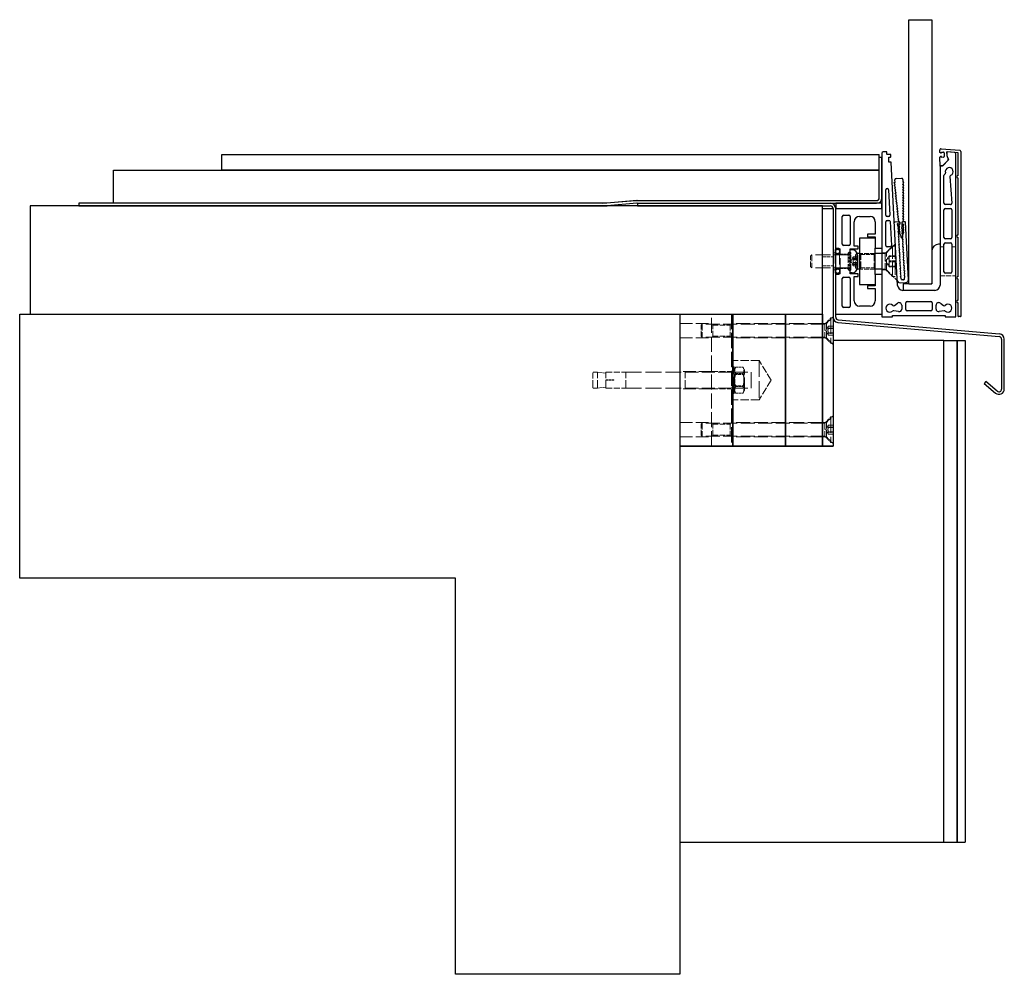
# Model space of a CAD drawing. Units: millimetres. Extents: x -1167 to 1050, y 0 to 13280.
# Drawn here: x -1167 to -421, y 12557 to 13280 of the extents above; entities that cross this region are included whole.
import ezdxf

# ---------------------------------------------------------------- set-up
doc = ezdxf.new("R2010")
doc.units = ezdxf.units.MM
doc.header["$LTSCALE"] = 5
doc.linetypes.add('DASHED', pattern=[0.2067, 0.1654, -0.0413])
doc.layers.add('Sichtbar (ISO)', color=7, linetype='Continuous', lineweight=25)
doc.layers.add('Verdeckt (ISO)', color=7, linetype='DASHED', lineweight=18)

msp = doc.modelspace()

# ---------------------------------------------------------------- linework, layer by layer
at = {"layer": 'Sichtbar (ISO)'}
for p, q in [((-493.16, 13079.92), (-493.16, 13279.92)), ((-493.16, 13279.92), (-475.64, 13279.92)), ((-475.64, 13279.92), (-475.64, 13079.92)), ((-1013.54, 13165.92), (-1013.54, 13177.92)), ((-1013.54, 13177.92), (-515.54, 13177.92)), ((-515.54, 13165.92), (-515.54, 13177.92)), ((-513.54, 13178.77), (-513.54, 13054.92)), ((-510.83, 13179.92), (-512.62, 13179.76)), ((-509.93, 13179.92), (-510.83, 13179.92)), ((-509.83, 13178.02), (-509.83, 13179.82)), ((-506.93, 13177.92), (-509.73, 13177.92)), ((-506.83, 13176.02), (-506.83, 13177.82)), ((-469.71, 13179.45), (-469.74, 13181.19)), ((-469.2, 13178.96), (-469.71, 13179.45)), ((-469.65, 13175.85), (-469.16, 13176.36)), ((-469.2, 13178.96), (-468.5, 13178.97)), ((-468.46, 13176.37), (-469.16, 13176.36)), ((-468.67, 13182.2), (-454.65, 13180.98)), ((-468.52, 13179.67), (-467.02, 13179.69)), ((-468.5, 13178.97), (-468.52, 13179.67)), ((-468.45, 13175.67), (-468.46, 13176.37)), ((-466.51, 13179.2), (-466.46, 13176.2)), ((-464.51, 13179.61), (-464.47, 13177.09)), ((-464.47, 13177.09), (-463.37, 13174.22)), ((-464.34, 13179.23), (-464.34, 13178.05)), ((-455.92, 13179.08), (-464.3, 13179.81)), ((-464.03, 13176.34), (-463.18, 13173.99)), ((-458.45, 13179.26), (-463.79, 13179.73)), ((-457.54, 13054.92), (-457.54, 13178.27)), ((-455.74, 13162.02), (-455.74, 13178.88)), ((-453.74, 13179.98), (-453.74, 13055.22)), ((-515.54, 13144.92), (-515.54, 13175.92)), ((-515.54, 13175.92), (-513.54, 13175.92)), ((-513.54, 13144.92), (-513.54, 13175.92)), ((-508.33, 13171.92), (-508.33, 13175.92)), ((-508.33, 13175.92), (-506.93, 13175.92)), ((-506.72, 13171.92), (-508.33, 13171.92)), ((-501.73, 13078.71), (-506.62, 13171.82)), ((-469.53, 13169.05), (-469.65, 13175.85)), ((-467.74, 13169.22), (-469.54, 13169.22)), ((-469.54, 13169.22), (-469.54, 13078.92)), ((-467.95, 13169.08), (-469.53, 13169.05)), ((-466.95, 13175.69), (-468.45, 13175.67)), ((-463.29, 13173.46), (-467.39, 13169.37)), ((-463.58, 13173.17), (-467.24, 13169.38)), ((-1095.54, 13165.92), (-515.54, 13165.92)), ((-1095.54, 13140.92), (-1095.54, 13165.92)), ((-515.54, 13165.92), (-1013.54, 13165.92)), ((-515.54, 13145.1), (-515.54, 13165.92)), ((-466.54, 13140.92), (-466.54, 13161.92)), ((-504.23, 13156.52), (-503.63, 13156.55)), ((-503.43, 13154.56), (-504.23, 13156.52)), ((-504.02, 13154.53), (-503.43, 13154.56)), ((-503.22, 13152.57), (-504.02, 13154.53)), ((-503.63, 13156.55), (-503.74, 13158.54)), ((-502.79, 13159.6), (-498.76, 13159.81)), ((-497.71, 13158.86), (-497.61, 13156.86)), ((-497.01, 13156.89), (-497.61, 13156.86)), ((-497.6, 13154.86), (-497.01, 13156.89)), ((-497.6, 13152.86), (-497.01, 13154.89)), ((-497.01, 13154.89), (-497.6, 13154.86)), ((-462.09, 13161.11), (-460.61, 13140.99)), ((-455.74, 13117.02), (-455.74, 13160.02)), ((-510.54, 13131.92), (-510.54, 13151.02)), ((-509.54, 13152.02), (-509.53, 13152.02)), ((-508.53, 13151.07), (-507.53, 13131.97)), ((-503.82, 13152.54), (-503.22, 13152.57)), ((-503.01, 13150.58), (-503.82, 13152.54)), ((-503.61, 13150.55), (-503.01, 13150.58)), ((-502.8, 13148.59), (-503.61, 13150.55)), ((-503.4, 13148.56), (-502.8, 13148.59)), ((-502.59, 13146.6), (-503.4, 13148.56)), ((-503.19, 13146.57), (-502.59, 13146.6)), ((-502.38, 13144.61), (-503.19, 13146.57)), ((-497.6, 13150.86), (-497.01, 13152.89)), ((-497.01, 13152.89), (-497.6, 13152.86)), ((-497.6, 13148.86), (-497.01, 13150.89)), ((-497.01, 13150.89), (-497.6, 13150.86)), ((-497.6, 13146.86), (-497.01, 13148.89)), ((-497.01, 13148.89), (-497.6, 13148.86)), ((-497.6, 13144.86), (-497.01, 13146.89)), ((-497.01, 13146.89), (-497.6, 13146.86)), ((-1158.54, 13138.92), (-1158.54, 13056.92)), ((-558.54, 13138.92), (-1158.54, 13138.92)), ((-721.95, 13140.92), (-1121.77, 13140.92)), ((-1121.77, 13140.92), (-1121.77, 13138.92)), ((-1121.77, 13138.92), (-721.95, 13138.92)), ((-725.44, 13140.92), (-1095.54, 13140.92)), ((-725.44, 13140.92), (-700.54, 13143.1)), ((-699.21, 13142.9), (-721.77, 13140.93)), ((-699.03, 13140.91), (-721.6, 13138.93)), ((-700.54, 13143.1), (-517.54, 13143.1)), ((-698.86, 13142.92), (-517.54, 13142.92)), ((-698.86, 13140.92), (-517.54, 13140.92)), ((-698.54, 13140.92), (-552.54, 13140.92)), ((-698.54, 13140.92), (-698.54, 13138.92)), ((-698.54, 13138.92), (-552.54, 13138.92)), ((-558.54, 13056.92), (-558.54, 13138.92)), ((-548.54, 13140.92), (-548.54, 13136.92)), ((-513.54, 13140.92), (-548.54, 13140.92)), ((-513.54, 13136.92), (-513.54, 13140.92)), ((-502.98, 13144.58), (-502.38, 13144.61)), ((-502.17, 13142.62), (-502.98, 13144.58)), ((-502.77, 13142.59), (-502.17, 13142.62)), ((-501.96, 13140.63), (-502.77, 13142.59)), ((-502.56, 13140.6), (-501.96, 13140.63)), ((-501.75, 13138.65), (-502.56, 13140.6)), ((-497.6, 13142.86), (-497.01, 13144.89)), ((-497.01, 13144.89), (-497.6, 13144.86)), ((-497.6, 13140.86), (-497.01, 13142.89)), ((-497.01, 13142.89), (-497.6, 13142.86)), ((-497.6, 13138.86), (-497.01, 13140.89)), ((-497.01, 13140.89), (-497.6, 13140.86)), ((-497.6, 13136.86), (-497.01, 13138.89)), ((-497.01, 13138.89), (-497.6, 13138.86)), ((-461.61, 13139.92), (-465.54, 13139.92)), ((-558.54, 12956.92), (-558.54, 13136.92)), ((-558.54, 13136.92), (-550.54, 13136.92)), ((-550.54, 13136.92), (-550.54, 13054.58)), ((-550.54, 13136.92), (-550.54, 12956.92)), ((-548.54, 13054.58), (-548.54, 13136.92)), ((-548.54, 13136.92), (-513.54, 13136.92)), ((-542.54, 13131.92), (-538.54, 13131.92)), ((-502.35, 13138.61), (-501.75, 13138.65)), ((-501.54, 13136.66), (-502.35, 13138.61)), ((-502.14, 13136.63), (-501.54, 13136.66)), ((-501.33, 13134.67), (-502.14, 13136.63)), ((-501.93, 13134.64), (-501.33, 13134.67)), ((-501.13, 13132.68), (-501.93, 13134.64)), ((-501.72, 13132.65), (-501.13, 13132.68)), ((-500.92, 13130.69), (-501.72, 13132.65)), ((-497.6, 13134.86), (-497.01, 13136.89)), ((-497.01, 13136.89), (-497.6, 13136.86)), ((-497.6, 13132.86), (-497.01, 13134.89)), ((-497.01, 13134.89), (-497.6, 13134.86)), ((-497.6, 13130.86), (-497, 13132.89)), ((-497, 13132.89), (-497.6, 13132.86)), ((-466.54, 13114.92), (-466.54, 13135.92)), ((-465.54, 13136.92), (-461.54, 13136.92)), ((-460.54, 13135.92), (-460.54, 13114.92)), ((-543.54, 13109.92), (-543.54, 13130.92)), ((-537.54, 13130.92), (-537.54, 13109.92)), ((-534.54, 13108.42), (-534.54, 13126.92)), ((-530.54, 13130.92), (-522.54, 13130.92)), ((-518.54, 13126.92), (-518.54, 13117.42)), ((-510.54, 13108.92), (-510.54, 13126.92)), ((-508.53, 13130.92), (-509.54, 13130.92)), ((-509.54, 13127.92), (-508.27, 13127.92)), ((-507.27, 13126.97), (-506.33, 13108.97)), ((-500.25, 13126.72), (-503.74, 13126.54)), ((-501.6, 13123.9), (-501.68, 13125.4)), ((-501.51, 13130.66), (-500.92, 13130.69)), ((-500.71, 13128.7), (-501.51, 13130.66)), ((-500.2, 13125.73), (-501.44, 13125.66)), ((-501.31, 13128.67), (-500.71, 13128.7)), ((-500.5, 13126.71), (-501.31, 13128.67)), ((-500.89, 13124.69), (-500.14, 13124.73)), ((-500.08, 13122.73), (-500.89, 13124.69)), ((-500.5, 13126.71), (-500.25, 13126.72)), ((-499.99, 13126.49), (-499.96, 13125.99)), ((-499.99, 13126.49), (-499.91, 13124.99)), ((-498.47, 13126.32), (-498.34, 13123.82)), ((-498.01, 13125.09), (-498.09, 13126.59)), ((-496.25, 13126.93), (-498, 13126.84)), ((-497.85, 13126.85), (-497.6, 13126.86)), ((-497, 13124.89), (-497.75, 13124.86)), ((-497.6, 13128.86), (-497, 13130.89)), ((-497, 13130.89), (-497.6, 13130.86)), ((-497.6, 13126.86), (-497, 13128.89)), ((-497, 13128.89), (-497.6, 13128.86)), ((-497.6, 13122.86), (-497, 13124.89)), ((-493.45, 13083.02), (-495.73, 13126.46)), ((-524.54, 13117.42), (-524.54, 13115.42)), ((-518.54, 13117.42), (-524.54, 13117.42)), ((-500.88, 13121.68), (-501.3, 13123.51)), ((-501.23, 13121.67), (-500.88, 13121.68)), ((-500.78, 13119.69), (-501.23, 13121.67)), ((-501.13, 13119.67), (-500.78, 13119.69)), ((-500.67, 13117.69), (-501.13, 13119.67)), ((-501.02, 13117.67), (-500.67, 13117.69)), ((-500.57, 13115.69), (-501.02, 13117.67)), ((-500.68, 13122.7), (-500.08, 13122.73)), ((-499.87, 13120.74), (-500.68, 13122.7)), ((-500.47, 13120.71), (-499.87, 13120.74)), ((-499.66, 13118.76), (-500.47, 13120.71)), ((-500.26, 13118.72), (-499.66, 13118.76)), ((-499.45, 13116.76), (-500.26, 13118.72)), ((-499.41, 13116.77), (-499.45, 13116.76)), ((-499.45, 13116.76), (-499.3, 13115.68)), ((-498.34, 13123.82), (-498.59, 13121.8)), ((-498.59, 13121.8), (-498.24, 13121.82)), ((-498.24, 13121.82), (-498.49, 13119.81)), ((-498.49, 13119.81), (-498.13, 13119.83)), ((-498.13, 13119.83), (-498.38, 13117.81)), ((-498.38, 13117.81), (-498.03, 13117.83)), ((-498.03, 13117.83), (-498.28, 13115.81)), ((-497.64, 13115.71), (-497.6, 13116.86)), ((-497.6, 13120.86), (-497, 13122.89)), ((-497, 13122.89), (-497.6, 13122.86)), ((-497.6, 13118.86), (-497, 13120.89)), ((-497, 13120.89), (-497.6, 13120.86)), ((-497.6, 13116.86), (-497, 13118.89)), ((-497, 13118.89), (-497.6, 13118.86)), ((-530.54, 13114.42), (-530.54, 13079.42)), ((-518.54, 13114.42), (-530.54, 13114.42)), ((-524.54, 13115.42), (-518.54, 13115.42)), ((-518.54, 13115.42), (-518.54, 13106.92)), ((-500.92, 13115.67), (-500.57, 13115.69)), ((-500.46, 13113.7), (-500.92, 13115.67)), ((-500.82, 13113.68), (-500.46, 13113.7)), ((-500.36, 13111.7), (-500.82, 13113.68)), ((-500.71, 13111.68), (-500.36, 13111.7)), ((-500.25, 13109.7), (-500.71, 13111.68)), ((-500.61, 13109.68), (-500.25, 13109.7)), ((-500.15, 13107.7), (-500.61, 13109.68)), ((-498.28, 13115.81), (-497.92, 13115.83)), ((-497.92, 13115.83), (-498.17, 13113.82)), ((-498.17, 13113.82), (-497.82, 13113.83)), ((-497.82, 13113.83), (-498.07, 13111.82)), ((-498.07, 13111.82), (-497.71, 13111.84)), ((-497.71, 13111.84), (-497.96, 13109.82)), ((-497.96, 13109.82), (-497.61, 13109.84)), ((-497.61, 13109.84), (-497.86, 13107.82)), ((-469.54, 13109.92), (-470.64, 13109.92)), ((-466.54, 13088.92), (-466.54, 13109.92)), ((-461.54, 13113.92), (-465.54, 13113.92)), ((-465.54, 13110.92), (-461.54, 13110.92)), ((-460.54, 13109.92), (-460.54, 13088.92)), ((-455.74, 13085.52), (-455.74, 13115.02)), ((-538.54, 13108.92), (-542.54, 13108.92)), ((-537.54, 13087.42), (-537.54, 13106.42)), ((-537.54, 13106.42), (-531.54, 13106.42)), ((-536.09, 13105.67), (-537.54, 13105.67)), ((-531.54, 13108.42), (-534.54, 13108.42)), ((-530.54, 13102.92), (-532.25, 13102.92)), ((-532.04, 13101.62), (-532.04, 13092.22)), ((-531.54, 13106.42), (-531.54, 13108.42)), ((-518.54, 13106.92), (-513.54, 13106.92)), ((-518.54, 13086.92), (-518.54, 13106.92)), ((-513.54, 13102.92), (-518.54, 13102.92)), ((-507.32, 13107.92), (-509.54, 13107.92)), ((-500.5, 13107.69), (-500.15, 13107.7)), ((-500.04, 13105.71), (-500.5, 13107.69)), ((-500.4, 13105.69), (-500.04, 13105.71)), ((-499.94, 13103.71), (-500.4, 13105.69)), ((-500.29, 13103.69), (-499.94, 13103.71)), ((-499.83, 13101.71), (-500.29, 13103.69)), ((-500.19, 13101.69), (-499.83, 13101.71)), ((-499.73, 13099.71), (-500.19, 13101.69)), ((-497.86, 13107.82), (-497.5, 13107.84)), ((-497.5, 13107.84), (-497.75, 13105.83)), ((-497.75, 13105.83), (-497.4, 13105.85)), ((-497.4, 13105.85), (-497.65, 13103.83)), ((-497.65, 13103.83), (-497.3, 13103.85)), ((-497.3, 13103.85), (-497.54, 13101.83)), ((-497.54, 13101.83), (-497.19, 13101.85)), ((-497.19, 13101.85), (-497.44, 13099.84)), ((-500.08, 13099.7), (-499.73, 13099.71)), ((-499.62, 13097.72), (-500.08, 13099.7)), ((-499.98, 13097.7), (-499.62, 13097.72)), ((-499.52, 13095.72), (-499.98, 13097.7)), ((-499.87, 13095.7), (-499.52, 13095.72)), ((-499.41, 13093.72), (-499.87, 13095.7)), ((-497.44, 13099.84), (-497.09, 13099.85)), ((-497.09, 13099.85), (-497.33, 13097.84)), ((-497.33, 13097.84), (-496.98, 13097.86)), ((-496.98, 13097.86), (-497.23, 13095.84)), ((-497.23, 13095.84), (-496.88, 13095.86)), ((-496.88, 13095.86), (-497.12, 13093.84)), ((-536.09, 13088.17), (-537.54, 13088.17)), ((-531.54, 13087.42), (-537.54, 13087.42)), ((-530.54, 13090.92), (-532.25, 13090.92)), ((-531.54, 13085.42), (-531.54, 13087.42)), ((-513.54, 13090.92), (-518.54, 13090.92)), ((-518.54, 13086.92), (-518.54, 13078.42)), ((-513.54, 13086.92), (-518.54, 13086.92)), ((-499.77, 13093.7), (-499.41, 13093.72)), ((-499.31, 13091.73), (-499.77, 13093.7)), ((-499.66, 13091.71), (-499.31, 13091.73)), ((-499.21, 13089.73), (-499.66, 13091.71)), ((-499.56, 13089.71), (-499.21, 13089.73)), ((-499.1, 13087.73), (-499.56, 13089.71)), ((-499.45, 13087.71), (-499.1, 13087.73)), ((-499, 13085.73), (-499.45, 13087.71)), ((-497.12, 13093.84), (-496.77, 13093.86)), ((-496.77, 13093.86), (-497.02, 13091.85)), ((-497.02, 13091.85), (-496.67, 13091.86)), ((-496.67, 13091.86), (-496.91, 13089.85)), ((-496.91, 13089.85), (-496.56, 13089.87)), ((-496.56, 13089.87), (-496.81, 13087.85)), ((-496.81, 13087.85), (-496.46, 13087.87)), ((-496.46, 13087.87), (-496.7, 13085.85)), ((-461.54, 13087.92), (-465.54, 13087.92)), ((-543.54, 13062.92), (-543.54, 13083.92)), ((-542.54, 13084.92), (-538.54, 13084.92)), ((-537.54, 13083.92), (-537.54, 13062.92)), ((-534.54, 13066.92), (-534.54, 13085.42)), ((-534.54, 13085.42), (-531.54, 13085.42)), ((-530.54, 13079.42), (-518.54, 13079.42)), ((-499.83, 13080.68), (-495.34, 13080.92)), ((-499.35, 13085.72), (-499, 13085.73)), ((-498.76, 13083.16), (-499.35, 13085.72)), ((-497.14, 13082.83), (-498.24, 13082.77)), ((-493.16, 13079.92), (-497.54, 13079.92)), ((-497.54, 13079.92), (-497.54, 13074.92)), ((-496.7, 13085.85), (-496.35, 13085.87)), ((-496.35, 13085.87), (-496.67, 13083.27)), ((-493.16, 13079.92), (-475.64, 13079.92)), ((-455.74, 13067.52), (-455.74, 13083.52)), ((-524.54, 13078.42), (-524.54, 13076.42)), ((-518.54, 13078.42), (-524.54, 13078.42)), ((-524.54, 13076.42), (-518.54, 13076.42)), ((-518.54, 13076.42), (-518.54, 13066.92)), ((-473.54, 13074.92), (-497.74, 13074.92)), ((-504.05, 13063.41), (-501.77, 13065.19)), ((-495.54, 13060.42), (-495.54, 13065.42)), ((-494.54, 13066.42), (-476.54, 13066.42)), ((-475.54, 13065.42), (-475.54, 13060.42)), ((-469.3, 13065.19), (-467.02, 13063.41)), ((-455.74, 13055.22), (-455.74, 13065.52)), ((-1166.54, 13056.92), (-666.54, 13056.92)), ((-1166.54, 12856.92), (-1166.54, 13056.92)), ((-666.54, 13056.92), (-666.54, 12556.92)), ((-666.54, 13056.92), (-558.54, 13056.92)), ((-666.54, 13056.92), (-626.54, 13056.92)), ((-626.54, 13056.92), (-626.54, 12956.92)), ((-626.54, 12956.92), (-626.54, 13056.92)), ((-626.54, 13056.92), (-586.54, 13056.92)), ((-586.54, 13056.92), (-586.54, 12956.92)), ((-586.54, 12956.92), (-586.54, 13056.92)), ((-586.54, 13056.92), (-558.54, 13056.92)), ((-558.54, 13056.92), (-558.54, 12956.92)), ((-548.54, 13056.92), (-513.54, 13056.92)), ((-538.54, 13061.92), (-542.54, 13061.92)), ((-522.54, 13062.92), (-530.54, 13062.92)), ((-500.88, 13058.83), (-504.62, 13059.49)), ((-498.54, 13063.62), (-498.54, 13060.8)), ((-476.54, 13059.42), (-494.54, 13059.42)), ((-472.54, 13060.8), (-472.54, 13063.62)), ((-466.45, 13059.49), (-470.19, 13058.83)), ((-546.88, 13050.6), (-424.68, 13039.91)), ((-546.71, 13052.59), (-424.51, 13041.9)), ((-513.54, 13054.92), (-505.54, 13054.92)), ((-505.54, 13054.92), (-505.54, 13055.92)), ((-505.54, 13055.92), (-465.54, 13055.92)), ((-465.54, 13055.92), (-465.54, 13054.92)), ((-465.54, 13054.92), (-457.54, 13054.92)), ((-453.94, 13055.02), (-455.54, 13055.02)), ((-550.54, 13036.92), (-550.54, 12956.92)), ((-466.54, 13036.92), (-550.54, 13036.92)), ((-466.54, 12656.92), (-466.54, 13036.92)), ((-466.54, 12656.92), (-466.54, 13036.92)), ((-466.54, 13036.92), (-456.54, 13036.92)), ((-456.54, 13036.92), (-456.54, 12656.92)), ((-456.54, 12656.92), (-456.54, 13036.92)), ((-456.54, 13036.92), (-450.54, 13036.92)), ((-450.54, 13036.92), (-450.54, 12656.92)), ((-422.86, 13037.92), (-422.86, 13000.16)), ((-420.86, 13000.16), (-420.86, 13037.92)), ((-434.89, 13005.97), (-436.18, 13004.44)), ((-426.14, 12998.63), (-434.89, 13005.97)), ((-436.18, 13004.44), (-427.43, 12997.09)), ((-550.54, 12956.92), (-666.54, 12956.92)), ((-666.54, 12956.92), (-626.54, 12956.92)), ((-626.54, 12956.92), (-586.54, 12956.92)), ((-586.54, 12956.92), (-558.54, 12956.92)), ((-558.54, 12956.92), (-550.54, 12956.92)), ((-836.54, 12856.92), (-1166.54, 12856.92)), ((-836.54, 12556.92), (-836.54, 12856.92)), ((-666.54, 12656.92), (-466.54, 12656.92)), ((-466.54, 12656.92), (-456.54, 12656.92)), ((-456.54, 12656.92), (-450.54, 12656.92)), ((-666.54, 12556.92), (-836.54, 12556.92))]:
    msp.add_line(p, q, dxfattribs=at)
for centre, radius, start, end in [((-512.54, 13178.77), 1, 95, 180), ((-509.93, 13179.82), 0.1, 0, 90), ((-509.73, 13178.02), 0.1, 180, 270), ((-506.93, 13177.82), 0.1, 0, 90), ((-468.74, 13181.2), 1, 86, 181), ((-467.01, 13179.19), 0.5, 1, 91), ((-466.96, 13176.19), 0.5, 271, 1), ((-464.31, 13179.61), 0.2, 85, 181), ((-463.84, 13179.23), 0.5, 85, 180), ((-459.34, 13178.05), 5, 180, 200), ((-458.54, 13178.27), 1, 0, 85), ((-455.94, 13178.88), 0.2, 0, 85), ((-454.74, 13179.98), 1, 0, 85), ((-506.93, 13176.02), 0.1, 270, 0), ((-506.72, 13171.82), 0.1, 3.00336, 90), ((-467.96, 13170.08), 1, 271, 316), ((-467.74, 13169.72), 0.5, 270, 315), ((-464.3, 13173.87), 1, 316, 21), ((-463.65, 13173.82), 0.5, 315, 20), ((-465.54, 13161.92), 1, 114.29519, 180), ((-466.36, 13163.74), 1, 294.29519, 17.11443), ((-462.54, 13164.92), 3, 291.11295, 197.11443), ((-461.09, 13161.19), 1, 111.11295, 184.2), ((-455.74, 13161.02), 1, 90, 270), ((-502.74, 13158.6), 1, 93.00336, 183.00336), ((-498.71, 13158.81), 1, 3.00336, 93.00336), ((-509.54, 13151.02), 1, 90, 180), ((-509.53, 13151.02), 1, 3.00336, 90), ((-721.95, 13142.92), 2, 270, 275), ((-721.95, 13142.92), 4, 270, 275), ((-698.86, 13138.92), 4, 90, 95), ((-698.86, 13138.92), 2, 90, 95), ((-552.54, 13136.92), 4, 0, 90), ((-552.54, 13136.92), 2, 0, 90), ((-517.54, 13145.1), 2, 270, 0), ((-517.54, 13144.92), 4, 270, 0), ((-517.54, 13144.92), 2, 270, 0), ((-465.54, 13140.92), 1, 180, 270), ((-461.61, 13140.92), 1, 270, 4.2), ((-542.54, 13130.92), 1, 90, 180), ((-538.54, 13130.92), 1, 0, 90), ((-509.54, 13131.92), 1, 180, 270), ((-508.53, 13131.92), 1, 270, 3.00336), ((-465.54, 13135.92), 1, 90, 180), ((-461.54, 13135.92), 1, 0, 90), ((-530.54, 13126.92), 4, 90, 180), ((-522.54, 13126.92), 4, 0, 90), ((-509.54, 13126.92), 1, 90, 180), ((-508.27, 13126.92), 1, 3.00336, 90), ((-503.72, 13126.04), 0.5, 93.00336, 183.00336), ((-501.43, 13125.41), 0.25, 93.00336, 183.00336), ((-500.23, 13126.48), 0.25, 3.00336, 93.00336), ((-500.23, 13126.48), 0.25, 3.00336, 93.00336), ((-500.21, 13125.98), 0.25, 273.00336, 3.00336), ((-500.16, 13124.98), 0.25, 273.00336, 3.00336), ((-497.97, 13126.34), 0.5, 93.00336, 183.00336), ((-497.84, 13126.6), 0.25, 93.00336, 183.00336), ((-497.76, 13125.11), 0.25, 183.00336, 273.00336), ((-496.23, 13126.44), 0.5, 3.00336, 93.00336), ((-501.35, 13123.91), 0.25, 183.00336, 247.0714), ((-501.55, 13123.45), 0.25, 13.00336, 67.0714), ((-499.43, 13116.77), 0.0205, 0.00336, 186.00336), ((-455.74, 13116.02), 1, 90, 270), ((-542.54, 13109.92), 1, 180, 270), ((-538.54, 13109.92), 1, 270, 0), ((-498.31, 13115.82), 1, 188.00336, 273.00336), ((-498.64, 13115.75), 1, 292.74657, 358.00336), ((-470.64, 13104.92), 5, 90, 180), ((-465.54, 13114.92), 1, 180, 270), ((-465.54, 13109.92), 1, 90, 180), ((-461.54, 13114.92), 1, 270, 0), ((-461.54, 13109.92), 1, 0, 90), ((-536.09, 13101.62), 4.05, 0, 90), ((-509.54, 13108.92), 1, 180, 270), ((-507.32, 13108.92), 1, 270, 3.00336), ((-536.09, 13092.22), 4.05, 270, 0), ((-465.54, 13088.92), 1, 180, 270), ((-461.54, 13088.92), 1, 270, 0), ((-542.54, 13083.92), 1, 90, 180), ((-538.54, 13083.92), 1, 0, 90), ((-499.94, 13082.68), 2, 183.00336, 273.00336), ((-498.27, 13083.27), 0.5, 193.00336, 273.00336), ((-497.17, 13083.33), 0.5, 273.00336, 353.00336), ((-495.45, 13082.92), 2, 273.00336, 3.00336), ((-455.74, 13084.52), 1, 90, 270), ((-497.74, 13078.92), 4, 183.00336, 270), ((-473.54, 13078.92), 4, 270, 0), ((-530.54, 13066.92), 4, 180, 270), ((-522.54, 13066.92), 4, 270, 0), ((-507.54, 13061.42), 3, 44.07779, 313.28054), ((-500.54, 13063.62), 2, 0, 128), ((-494.54, 13065.42), 1, 90, 180), ((-476.54, 13065.42), 1, 0, 90), ((-470.54, 13063.62), 2, 52, 180), ((-463.54, 13061.42), 3, 226.71946, 135.92221), ((-455.74, 13066.52), 1, 90, 270), ((-542.54, 13062.92), 1, 180, 270), ((-538.54, 13062.92), 1, 270, 0), ((-504.79, 13058.51), 1, 80, 133.28054), ((-504.66, 13064.2), 1, 224.07779, 308), ((-500.54, 13060.8), 2, 260, 0), ((-494.54, 13060.42), 1, 180, 270), ((-476.54, 13060.42), 1, 270, 0), ((-470.54, 13060.8), 2, 180, 280), ((-466.41, 13064.2), 1, 232, 315.92221), ((-466.28, 13058.51), 1, 46.71946, 100), ((-546.54, 13054.58), 4, 180, 265), ((-546.54, 13054.58), 2, 180, 265), ((-455.54, 13055.22), 0.2, 180, 270), ((-453.94, 13055.22), 0.2, 270, 0), ((-424.86, 13037.92), 2, 0, 85), ((-424.86, 13037.92), 4, 0, 85), ((-424.86, 13000.16), 4, 230, 0), ((-424.86, 13000.16), 2, 230, 0)]:
    msp.add_arc(centre, radius, start, end, dxfattribs=at)
at = {"layer": 'Verdeckt (ISO)', "ltscale": 3.585421}
msp.add_line((-510.04, 13103.42), (-503.38, 13110.07), dxfattribs=at)
at = {"layer": 'Verdeckt (ISO)', "ltscale": 0.495625}
for p, q in [((-567.54, 13101), (-566.62, 13101.92)), ((-567.54, 13092.84), (-566.62, 13091.92)), ((-650.54, 13048.5), (-649.62, 13049.42)), ((-650.54, 13040.34), (-649.62, 13039.42)), ((-650.54, 12973.5), (-649.62, 12974.42)), ((-650.54, 12965.34), (-649.62, 12964.42))]:
    msp.add_line(p, q, dxfattribs=at)
at = {"layer": 'Verdeckt (ISO)', "ltscale": 5.983681}
for p, q in [((-566.62, 13101.92), (-566.62, 13091.92)), ((-649.62, 13049.42), (-649.62, 13039.42)), ((-556.74, 13049.42), (-556.74, 13039.42)), ((-649.62, 12974.42), (-649.62, 12964.42)), ((-556.74, 12974.42), (-556.74, 12964.42))]:
    msp.add_line(p, q, dxfattribs=at)
at = {"layer": 'Verdeckt (ISO)', "ltscale": 13.729959}
for p, q in [((-538.24, 13101.92), (-566.62, 13101.92)), ((-538.24, 13091.92), (-566.62, 13091.92))]:
    msp.add_line(p, q, dxfattribs=at)
at = {"layer": 'Verdeckt (ISO)', "ltscale": 0.761779}
for p, q in [((-548.54, 13103.42), (-550.54, 13103.42)), ((-548.54, 13090.42), (-550.54, 13090.42)), ((-625.54, 13016.92), (-627.54, 13016.92)), ((-625.54, 13012.17), (-627.54, 13012.17)), ((-625.54, 13001.67), (-627.54, 13001.67)), ((-625.54, 12996.92), (-627.54, 12996.92))]:
    msp.add_line(p, q, dxfattribs=at)
at = {"layer": 'Verdeckt (ISO)', "ltscale": 0.672645}
msp.add_line((-549.04, 13104.92), (-549.04, 13104.72), dxfattribs=at)
at = {"layer": 'Verdeckt (ISO)', "ltscale": 11.304657}
msp.add_line((-549.04, 13104.72), (-549.04, 13088.92), dxfattribs=at)
at = {"layer": 'Verdeckt (ISO)', "ltscale": 0.067374}
for p, q in [((-548.54, 13106.42), (-548.36, 13106.42)), ((-548.54, 13087.42), (-548.36, 13087.42))]:
    msp.add_line(p, q, dxfattribs=at)
at = {"layer": 'Verdeckt (ISO)', "ltscale": 14.438863}
for p, q in [((-548.36, 13087.42), (-548.36, 13106.42)), ((-545.71, 13106.42), (-545.71, 13087.42)), ((-545.04, 13087.42), (-545.04, 13106.42))]:
    msp.add_line(p, q, dxfattribs=at)
at = {"layer": 'Verdeckt (ISO)', "ltscale": 0.257843}
for p, q in [((-545.71, 13106.42), (-545.04, 13106.42)), ((-545.71, 13087.42), (-545.04, 13087.42))]:
    msp.add_line(p, q, dxfattribs=at)
at = {"layer": 'Verdeckt (ISO)', "ltscale": 2.285536}
for p, q in [((-545.04, 13102.42), (-539.04, 13102.42)), ((-545.04, 13091.42), (-539.04, 13091.42)), ((-722.54, 13007.04), (-716.54, 13007.04)), ((-722.54, 13006.79), (-716.54, 13006.79))]:
    msp.add_line(p, q, dxfattribs=at)
at = {"layer": 'Verdeckt (ISO)', "ltscale": 0.807994}
for p, q in [((-539.04, 13102.42), (-537.54, 13103.92)), ((-539.04, 13091.42), (-537.54, 13089.92))]:
    msp.add_line(p, q, dxfattribs=at)
at = {"layer": 'Verdeckt (ISO)', "ltscale": 2.53775}
for p, q in [((-539.04, 13102.92), (-539.04, 13099.59)), ((-537.04, 13099.59), (-537.04, 13102.92))]:
    msp.add_line(p, q, dxfattribs=at)
at = {"layer": 'Verdeckt (ISO)', "ltscale": 0.578246}
for p, q in [((-533.54, 13101.85), (-532.46, 13102.92)), ((-533.54, 13091.99), (-532.46, 13090.92))]:
    msp.add_line(p, q, dxfattribs=at)
at = {"layer": 'Verdeckt (ISO)', "ltscale": 5.895674}
msp.add_line((-533.54, 13091.99), (-533.54, 13101.85), dxfattribs=at)
at = {"layer": 'Verdeckt (ISO)', "ltscale": 7.180437}
for p, q in [((-532.46, 13102.92), (-532.46, 13090.92)), ((-510.98, 13102.92), (-510.98, 13090.92)), ((-729.04, 13000.92), (-729.04, 13012.92)), ((-662.54, 13000.92), (-662.54, 13012.92))]:
    msp.add_line(p, q, dxfattribs=at)
at = {"layer": 'Verdeckt (ISO)', "ltscale": 0.080716}
for p, q in [((-532.25, 13102.92), (-532.46, 13102.92)), ((-532.25, 13090.92), (-532.46, 13090.92))]:
    msp.add_line(p, q, dxfattribs=at)
at = {"layer": 'Verdeckt (ISO)', "ltscale": 0.53863}
for p, q in [((-529.54, 13101.97), (-530.54, 13102.97)), ((-519.54, 13101.97), (-518.54, 13102.97)), ((-529.54, 13091.87), (-530.54, 13090.87)), ((-519.54, 13091.87), (-518.54, 13090.87)), ((-641.54, 13048.61), (-642.54, 13049.61)), ((-628.54, 13048.61), (-627.54, 13049.61)), ((-641.54, 13040.23), (-642.54, 13039.23)), ((-628.54, 13040.23), (-627.54, 13039.23)), ((-641.54, 12973.61), (-642.54, 12974.61)), ((-628.54, 12973.61), (-627.54, 12974.61)), ((-641.54, 12965.23), (-642.54, 12964.23)), ((-628.54, 12965.23), (-627.54, 12964.23))]:
    msp.add_line(p, q, dxfattribs=at)
at = {"layer": 'Verdeckt (ISO)', "ltscale": 4.571172}
for p, q in [((-518.54, 13102.92), (-530.54, 13102.92)), ((-518.54, 13090.92), (-530.54, 13090.92)), ((-469.54, 13085.92), (-457.54, 13085.92))]:
    msp.add_line(p, q, dxfattribs=at)
at = {"layer": 'Verdeckt (ISO)', "ltscale": 6.047109}
for p, q in [((-529.54, 13091.87), (-529.54, 13101.97)), ((-519.54, 13101.97), (-519.54, 13091.87))]:
    msp.add_line(p, q, dxfattribs=at)
at = {"layer": 'Verdeckt (ISO)', "ltscale": 3.809293}
for p, q in [((-529.54, 13101.97), (-519.54, 13101.97)), ((-529.54, 13091.87), (-519.54, 13091.87))]:
    msp.add_line(p, q, dxfattribs=at)
at = {"layer": 'Verdeckt (ISO)', "ltscale": 1.333188}
for p, q in [((-513.54, 13103.42), (-510.04, 13103.42)), ((-513.54, 13090.42), (-510.04, 13090.42))]:
    msp.add_line(p, q, dxfattribs=at)
at = {"layer": 'Verdeckt (ISO)', "ltscale": 0.975105}
for p, q in [((-510.98, 13102.92), (-513.54, 13102.92)), ((-510.98, 13090.92), (-513.54, 13090.92))]:
    msp.add_line(p, q, dxfattribs=at)
at = {"layer": 'Verdeckt (ISO)', "ltscale": 2.995236}
for p, q in [((-510.98, 13102.92), (-505.42, 13108.48)), ((-510.98, 13090.92), (-505.42, 13085.36))]:
    msp.add_line(p, q, dxfattribs=at)
at = {"layer": 'Verdeckt (ISO)', "ltscale": 9.879222}
msp.add_line((-510.04, 13090.42), (-510.04, 13103.42), dxfattribs=at)
at = {"layer": 'Verdeckt (ISO)', "ltscale": 11.713211}
for p, q in [((-505.42, 13108.48), (-505.42, 13085.36)), ((-503.54, 13108.48), (-503.54, 13085.36))]:
    msp.add_line(p, q, dxfattribs=at)
at = {"layer": 'Verdeckt (ISO)', "ltscale": 0.716066}
for p, q in [((-503.54, 13108.48), (-505.42, 13108.48)), ((-503.54, 13085.36), (-505.42, 13085.36))]:
    msp.add_line(p, q, dxfattribs=at)
at = {"layer": 'Verdeckt (ISO)', "ltscale": 1.142718}
for p, q in [((-469.54, 13107.92), (-466.54, 13107.92)), ((-460.54, 13107.92), (-457.54, 13107.92)), ((-558.54, 13049.92), (-555.54, 13049.92)), ((-558.54, 13038.92), (-555.54, 13038.92)), ((-732.04, 13012.92), (-729.04, 13012.92)), ((-732.04, 13000.92), (-729.04, 13000.92)), ((-558.54, 12974.92), (-555.54, 12974.92)), ((-558.54, 12963.92), (-555.54, 12963.92))]:
    msp.add_line(p, q, dxfattribs=at)
at = {"layer": 'Verdeckt (ISO)', "ltscale": 4.882456}
for p, q in [((-567.54, 13092.84), (-567.54, 13101)), ((-650.54, 13040.34), (-650.54, 13048.5)), ((-650.54, 12965.34), (-650.54, 12973.5))]:
    msp.add_line(p, q, dxfattribs=at)
at = {"layer": 'Verdeckt (ISO)', "ltscale": 3.047415}
for p, q in [((-558.54, 13100.32), (-550.54, 13100.32)), ((-558.54, 13093.52), (-550.54, 13093.52))]:
    msp.add_line(p, q, dxfattribs=at)
at = {"layer": 'Verdeckt (ISO)', "ltscale": 4.642587}
for p, q in [((-539.04, 13099.59), (-539.04, 13090.92)), ((-537.04, 13090.92), (-537.04, 13099.59))]:
    msp.add_line(p, q, dxfattribs=at)
at = {"layer": 'Verdeckt (ISO)', "ltscale": 1.378734}
for q in [(-535.35, 13100.05), (-535.35, 13093.78)]:
    msp.add_line((-537.16, 13096.92), q, dxfattribs=at)
at = {"layer": 'Verdeckt (ISO)', "ltscale": 0.037132}
for p, q in [((-535.35, 13100.05), (-535.3, 13100.14)), ((-535.35, 13093.78), (-535.3, 13093.7))]:
    msp.add_line(p, q, dxfattribs=at)
at = {"layer": 'Verdeckt (ISO)', "ltscale": 1.188431}
for p, q in [((-535.16, 13100.34), (-532.04, 13100.34)), ((-535.16, 13100.29), (-532.04, 13100.29)), ((-535.16, 13099.29), (-532.04, 13099.29)), ((-535.16, 13099.09), (-532.04, 13099.09)), ((-535.16, 13098.18), (-532.04, 13098.18)), ((-535.16, 13097.92), (-532.04, 13097.92)), ((-535.16, 13095.91), (-532.04, 13095.91)), ((-535.16, 13095.66), (-532.04, 13095.66)), ((-535.16, 13094.75), (-532.04, 13094.75)), ((-535.16, 13094.55), (-532.04, 13094.55)), ((-532.04, 13093.55), (-535.16, 13093.55)), ((-532.04, 13093.49), (-535.16, 13093.49))]:
    msp.add_line(p, q, dxfattribs=at)
at = {"layer": 'Verdeckt (ISO)', "ltscale": 1.767219}
for q in [(-508.18, 13100.94), (-508.18, 13092.9)]:
    msp.add_line((-510.5, 13096.92), q, dxfattribs=at)
at = {"layer": 'Verdeckt (ISO)', "ltscale": 1.637939}
for p, q in [((-507.84, 13101.12), (-503.54, 13101.12)), ((-507.84, 13100.68), (-503.54, 13100.68)), ((-507.84, 13097.35), (-503.54, 13097.35)), ((-507.84, 13096.48), (-503.54, 13096.48)), ((-503.54, 13093.15), (-507.84, 13093.15)), ((-507.84, 13092.72), (-503.54, 13092.72))]:
    msp.add_line(p, q, dxfattribs=at)
at = {"layer": 'Verdeckt (ISO)', "ltscale": 4.370288}
msp.add_line((-510.04, 13090.42), (-501.92, 13082.31), dxfattribs=at)
at = {"layer": 'Verdeckt (ISO)', "ltscale": 13.822656}
for p, q in [((-642.54, 12956.92), (-642.54, 13056.92)), ((-627.54, 13056.92), (-627.54, 12956.92))]:
    msp.add_line(p, q, dxfattribs=at)
at = {"layer": 'Verdeckt (ISO)', "ltscale": 11.611031}
for p, q in [((-666.54, 13049.92), (-642.54, 13049.92)), ((-666.54, 13038.92), (-642.54, 13038.92)), ((-642.54, 13013.42), (-666.54, 13013.42)), ((-642.54, 13000.42), (-666.54, 13000.42)), ((-666.54, 12974.92), (-642.54, 12974.92)), ((-666.54, 12963.92), (-642.54, 12963.92))]:
    msp.add_line(p, q, dxfattribs=at)
at = {"layer": 'Verdeckt (ISO)', "ltscale": 12.838458}
for p, q in [((-556.74, 13049.42), (-649.62, 13049.42)), ((-556.74, 13039.42), (-649.62, 13039.42)), ((-556.74, 12974.42), (-649.62, 12974.42)), ((-556.74, 12964.42), (-649.62, 12964.42))]:
    msp.add_line(p, q, dxfattribs=at)
at = {"layer": 'Verdeckt (ISO)', "ltscale": 12.901145}
for p, q in [((-586.54, 13049.92), (-626.54, 13049.92)), ((-586.54, 13038.92), (-626.54, 13038.92)), ((-586.54, 12974.92), (-626.54, 12974.92)), ((-586.54, 12963.92), (-626.54, 12963.92))]:
    msp.add_line(p, q, dxfattribs=at)
at = {"layer": 'Verdeckt (ISO)', "ltscale": 13.546203}
for p, q in [((-558.54, 13049.92), (-586.54, 13049.92)), ((-558.54, 13038.92), (-586.54, 13038.92)), ((-558.54, 12974.92), (-586.54, 12974.92)), ((-558.54, 12963.92), (-586.54, 12963.92))]:
    msp.add_line(p, q, dxfattribs=at)
at = {"layer": 'Verdeckt (ISO)', "ltscale": 2.483443}
for p, q in [((-556.74, 13049.42), (-552.13, 13054.03)), ((-556.74, 13039.42), (-552.13, 13034.81)), ((-556.74, 12974.42), (-552.13, 12979.03)), ((-556.74, 12964.42), (-552.13, 12959.81))]:
    msp.add_line(p, q, dxfattribs=at)
at = {"layer": 'Verdeckt (ISO)', "ltscale": 2.693548}
for p, q in [((-555.54, 13049.92), (-550.54, 13054.92)), ((-555.54, 13038.92), (-550.54, 13033.92)), ((-555.54, 12974.92), (-550.54, 12979.92)), ((-555.54, 12963.92), (-550.54, 12958.92))]:
    msp.add_line(p, q, dxfattribs=at)
at = {"layer": 'Verdeckt (ISO)', "ltscale": 6.582059}
for p, q in [((-555.54, 13038.92), (-555.54, 13049.92)), ((-732.54, 13001.42), (-732.54, 13012.42)), ((-555.54, 12963.92), (-555.54, 12974.92))]:
    msp.add_line(p, q, dxfattribs=at)
at = {"layer": 'Verdeckt (ISO)', "ltscale": 14.60605}
for p, q in [((-552.13, 13054.03), (-552.13, 13034.81)), ((-552.13, 12979.03), (-552.13, 12959.81))]:
    msp.add_line(p, q, dxfattribs=at)
at = {"layer": 'Verdeckt (ISO)', "ltscale": 0.605594}
for p, q in [((-550.54, 13054.03), (-552.13, 13054.03)), ((-550.54, 13034.81), (-552.13, 13034.81)), ((-550.54, 12979.03), (-552.13, 12979.03)), ((-550.54, 12959.81), (-552.13, 12959.81))]:
    msp.add_line(p, q, dxfattribs=at)
at = {"layer": 'Verdeckt (ISO)', "ltscale": 5.011915}
for p, q in [((-641.54, 13040.23), (-641.54, 13048.61)), ((-628.54, 13048.61), (-628.54, 13040.23)), ((-625.07, 13002.73), (-625.07, 13011.11)), ((-618, 13011.11), (-618, 13002.73)), ((-641.54, 12965.23), (-641.54, 12973.61)), ((-628.54, 12973.61), (-628.54, 12965.23))]:
    msp.add_line(p, q, dxfattribs=at)
at = {"layer": 'Verdeckt (ISO)', "ltscale": 4.952111}
for p, q in [((-641.54, 13048.61), (-628.54, 13048.61)), ((-641.54, 13040.23), (-628.54, 13040.23)), ((-641.54, 12973.61), (-628.54, 12973.61)), ((-641.54, 12965.23), (-628.54, 12965.23))]:
    msp.add_line(p, q, dxfattribs=at)
at = {"layer": 'Verdeckt (ISO)', "ltscale": 1.473931}
for p, q in [((-556.14, 13044.42), (-554.2, 13047.77)), ((-556.14, 13044.42), (-554.2, 13041.07)), ((-556.14, 12969.42), (-554.2, 12972.77)), ((-556.14, 12969.42), (-554.2, 12966.07))]:
    msp.add_line(p, q, dxfattribs=at)
at = {"layer": 'Verdeckt (ISO)', "ltscale": 1.371282}
for p, q in [((-554.14, 13047.88), (-550.54, 13047.88)), ((-554.14, 13046.33), (-550.54, 13046.33)), ((-554.14, 13045.96), (-550.54, 13045.96)), ((-550.54, 13042.88), (-554.14, 13042.88)), ((-554.14, 13042.51), (-550.54, 13042.51)), ((-554.14, 13040.96), (-550.54, 13040.96)), ((-554.14, 12972.88), (-550.54, 12972.88)), ((-554.14, 12971.33), (-550.54, 12971.33)), ((-554.14, 12970.96), (-550.54, 12970.96)), ((-550.54, 12967.88), (-554.14, 12967.88)), ((-554.14, 12967.51), (-550.54, 12967.51)), ((-554.14, 12965.96), (-550.54, 12965.96))]:
    msp.add_line(p, q, dxfattribs=at)
at = {"layer": 'Verdeckt (ISO)', "ltscale": 7.618686}
for p, q in [((-606.54, 13021.92), (-626.54, 13021.92)), ((-606.54, 12991.92), (-626.54, 12991.92))]:
    msp.add_line(p, q, dxfattribs=at)
at = {"layer": 'Verdeckt (ISO)', "ltscale": 15.198803}
for p, q in [((-606.54, 13021.92), (-606.54, 12991.92)), ((-625.54, 12996.92), (-625.54, 13016.92))]:
    msp.add_line(p, q, dxfattribs=at)
at = {"layer": 'Verdeckt (ISO)', "ltscale": 6.666148}
for q in [(-606.54, 13021.92), (-606.54, 12991.92)]:
    msp.add_line((-597.52, 13006.92), q, dxfattribs=at)
at = {"layer": 'Verdeckt (ISO)', "ltscale": 2.489645}
for p, q in [((-722.54, 13012.24), (-729.04, 13012.92)), ((-722.54, 13001.6), (-729.04, 13000.92))]:
    msp.add_line(p, q, dxfattribs=at)
at = {"layer": 'Verdeckt (ISO)', "ltscale": 7.300113}
for p, q in [((-722.54, 13000.82), (-722.54, 13013.02)), ((-707.54, 13000.82), (-707.54, 13013.02))]:
    msp.add_line(p, q, dxfattribs=at)
at = {"layer": 'Verdeckt (ISO)', "ltscale": 5.71399}
for p, q in [((-722.54, 13013.02), (-707.54, 13013.02)), ((-642.54, 13013.42), (-627.54, 13013.42)), ((-722.54, 13000.82), (-707.54, 13000.82)), ((-642.54, 13000.42), (-627.54, 13000.42))]:
    msp.add_line(p, q, dxfattribs=at)
at = {"layer": 'Verdeckt (ISO)', "ltscale": 14.513788}
for p, q in [((-707.54, 13012.92), (-662.54, 13012.92)), ((-707.54, 13000.92), (-662.54, 13000.92))]:
    msp.add_line(p, q, dxfattribs=at)
at = {"layer": 'Verdeckt (ISO)', "ltscale": 12.082728}
for p, q in [((-662.54, 13012.9), (-612.59, 13012.9)), ((-662.54, 13000.94), (-612.59, 13000.94))]:
    msp.add_line(p, q, dxfattribs=at)
at = {"layer": 'Verdeckt (ISO)', "ltscale": 0.9522}
for p, q in [((-625.54, 13014.57), (-624.29, 13016.73)), ((-617.54, 13014.57), (-618.79, 13016.73)), ((-625.54, 12999.27), (-624.29, 12997.1)), ((-617.54, 12999.27), (-618.79, 12997.1))]:
    msp.add_line(p, q, dxfattribs=at)
at = {"layer": 'Verdeckt (ISO)', "ltscale": 2.095114}
for p, q in [((-624.29, 13016.73), (-618.79, 13016.73)), ((-624.29, 13011.83), (-618.79, 13011.83)), ((-624.29, 13002.01), (-618.79, 13002.01)), ((-624.29, 12997.1), (-618.79, 12997.1))]:
    msp.add_line(p, q, dxfattribs=at)
at = {"layer": 'Verdeckt (ISO)', "ltscale": 11.627085}
msp.add_line((-617.54, 12999.27), (-617.54, 13014.57), dxfattribs=at)
at = {"layer": 'Verdeckt (ISO)', "ltscale": 7.156502}
msp.add_line((-612.59, 13000.94), (-612.59, 13012.9), dxfattribs=at)
at = {"layer": 'Verdeckt (ISO)', "ltscale": 0.026836}
for p, q in [((-612.54, 13012.85), (-612.59, 13012.9)), ((-612.54, 13000.99), (-612.59, 13000.94))]:
    msp.add_line(p, q, dxfattribs=at)
at = {"layer": 'Verdeckt (ISO)', "ltscale": 7.096664}
msp.add_line((-612.54, 13012.85), (-612.54, 13000.99), dxfattribs=at)
at = {"layer": 'Verdeckt (ISO)', "ltscale": 0.095135}
msp.add_line((-716.54, 13006.79), (-716.54, 13007.04), dxfattribs=at)
at = {"layer": 'Verdeckt (ISO)', "ltscale": 0.357031}
for p, q in [((-625.07, 13011.11), (-625.54, 13011.92)), ((-618, 13011.11), (-617.54, 13011.92)), ((-625.07, 13002.73), (-625.54, 13001.92)), ((-618, 13002.73), (-617.54, 13001.92))]:
    msp.add_line(p, q, dxfattribs=at)
at = {"layer": 'Verdeckt (ISO)', "ltscale": 2.690284}
for p, q in [((-625.07, 13011.11), (-618, 13011.11)), ((-625.07, 13002.73), (-618, 13002.73))]:
    msp.add_line(p, q, dxfattribs=at)
at = {"layer": 'Verdeckt (ISO)', "ltscale": 2.393412}
for centre, start, end in [((-547.04, 13104.92), 0, 180), ((-547.04, 13104.92), 180, 0), ((-547.04, 13088.92), 0, 180), ((-547.04, 13088.92), 180, 0)]:
    msp.add_arc(centre, 2, start, end, dxfattribs=at)
at = {"layer": 'Verdeckt (ISO)', "ltscale": 1.101172}
for centre, start, end in [((-547.04, 13104.92), 48.59038, 131.40962), ((-547.04, 13088.92), 228.59038, 311.40962)]:
    msp.add_arc(centre, 2, start, end, dxfattribs=at)
at = {"layer": 'Verdeckt (ISO)', "ltscale": 1.196656}
for centre, start, end in [((-538.04, 13102.92), 0, 180), ((-538.04, 13102.92), 180, 0), ((-538.04, 13090.92), 0, 180), ((-538.04, 13090.92), 180, 0)]:
    msp.add_arc(centre, 1, start, end, dxfattribs=at)
at = {"layer": 'Verdeckt (ISO)', "ltscale": 0.418765}
for centre, start, end in [((-538.24, 13102.62), 270, 0), ((-538.24, 13091.22), 0, 90)]:
    msp.add_arc(centre, 0.7, start, end, dxfattribs=at)
at = {"layer": 'Verdeckt (ISO)', "ltscale": 0.598278}
msp.add_arc((-476.64, 13080.92), 1, 270, 0, dxfattribs=at)
at = {"layer": 'Verdeckt (ISO)', "ltscale": 0.299089}
for centre, start, end in [((-732.04, 13012.42), 90, 180), ((-732.04, 13001.42), 180, 270)]:
    msp.add_arc(centre, 0.5, start, end, dxfattribs=at)
at = {"layer": 'Verdeckt (ISO)', "ltscale": 4.786925}
for centre, major_axis, ratio in [((-547.04, 13104.72), (-2, 0), 0.975733), ((-547.04, 13104.72), (2, 0), 0.975733), ((-547.04, 13104.03), (-2, 0), 0.888269), ((-547.04, 13104.03), (2, 0), 0.888269), ((-547.04, 13089.81), (2, 0), 0.888269), ((-547.04, 13089.81), (-2, 0), 0.888269), ((-547.04, 13089.11), (2, 0), 0.975733), ((-547.04, 13089.11), (-2, 0), 0.975733)]:
    msp.add_ellipse(centre, major_axis=major_axis, ratio=ratio, dxfattribs=at)
at = {"layer": 'Verdeckt (ISO)', "ltscale": 2.393412}
for centre, major_axis, ratio in [((-538.04, 13099.59), (-1, 0), 0.44435), ((-538.04, 13099.59), (1, 0), 0.44435), ((-538.04, 13097.13), (-1, 0), 0.035209), ((-538.04, 13097.13), (1, 0), 0.035209), ((-538.04, 13096.71), (1, 0), 0.035209), ((-538.04, 13096.71), (-1, 0), 0.035209), ((-538.04, 13094.25), (1, 0), 0.44435), ((-538.04, 13094.25), (-1, 0), 0.44435)]:
    msp.add_ellipse(centre, major_axis=major_axis, ratio=ratio, dxfattribs=at)
at = {"layer": 'Verdeckt (ISO)', "ltscale": 1.339728}
for points in [[(-535.16, 13100.34), (-535.66, 13099.26), (-535.16, 13098.18)], [(-535.16, 13099.09), (-535.66, 13099.71), (-535.16, 13100.34)], [(-535.16, 13100.29), (-535.66, 13099.11), (-535.16, 13097.92)], [(-535.16, 13099.29), (-535.66, 13099.79), (-535.16, 13100.29)], [(-535.16, 13095.91), (-535.66, 13097.6), (-535.16, 13099.29)], [(-535.16, 13095.66), (-535.66, 13097.37), (-535.16, 13099.09)], [(-535.16, 13098.18), (-535.66, 13096.46), (-535.16, 13094.75)], [(-535.16, 13097.92), (-535.66, 13096.24), (-535.16, 13094.55)], [(-535.16, 13093.55), (-535.66, 13094.73), (-535.16, 13095.91)], [(-535.16, 13093.49), (-535.66, 13094.58), (-535.16, 13095.66)], [(-535.16, 13094.75), (-535.66, 13094.12), (-535.16, 13093.49)], [(-535.16, 13094.55), (-535.66, 13094.05), (-535.16, 13093.55)], [(-554.14, 13047.88), (-554.64, 13046.92), (-554.14, 13045.96)], [(-554.14, 13046.33), (-554.64, 13047.1), (-554.14, 13047.88)], [(-554.14, 13042.88), (-554.64, 13044.6), (-554.14, 13046.33)], [(-554.14, 13045.96), (-554.64, 13044.23), (-554.14, 13042.51)], [(-554.14, 13040.96), (-554.64, 13041.92), (-554.14, 13042.88)], [(-554.14, 13042.51), (-554.64, 13041.73), (-554.14, 13040.96)], [(-554.14, 12972.88), (-554.64, 12971.92), (-554.14, 12970.96)], [(-554.14, 12971.33), (-554.64, 12972.1), (-554.14, 12972.88)], [(-554.14, 12967.88), (-554.64, 12969.6), (-554.14, 12971.33)], [(-554.14, 12970.96), (-554.64, 12969.23), (-554.14, 12967.51)], [(-554.14, 12965.96), (-554.64, 12966.92), (-554.14, 12967.88)], [(-554.14, 12967.51), (-554.64, 12966.73), (-554.14, 12965.96)]]:
    msp.add_rational_spline(points, [1, 1.15470053838, 1], degree=2, dxfattribs=at)
at = {"layer": 'Verdeckt (ISO)', "ltscale": 1.786337}
for points in [[(-507.84, 13100.68), (-508.5, 13100.9), (-507.84, 13101.12)], [(-507.84, 13101.12), (-508.5, 13099.24), (-507.84, 13097.35)], [(-507.84, 13096.48), (-508.5, 13098.58), (-507.84, 13100.68)], [(-507.84, 13097.35), (-508.5, 13095.25), (-507.84, 13093.15)], [(-507.84, 13092.72), (-508.5, 13094.6), (-507.84, 13096.48)], [(-507.84, 13093.15), (-508.5, 13092.94), (-507.84, 13092.72)]]:
    msp.add_rational_spline(points, [1, 1.15470053838, 1], degree=2, dxfattribs=at)
at = {"layer": 'Verdeckt (ISO)', "ltscale": 3.796079}
for points in [[(-624.29, 13016.73), (-625.7, 13014.28), (-624.29, 13011.83)], [(-618.79, 13011.83), (-617.37, 13014.28), (-618.79, 13016.73)], [(-624.29, 13011.83), (-625.7, 13006.92), (-624.29, 13002.01)], [(-618.79, 13002.01), (-617.37, 13006.92), (-618.79, 13011.83)], [(-624.29, 13002.01), (-625.7, 12999.56), (-624.29, 12997.1)], [(-618.79, 12997.1), (-617.37, 12999.56), (-618.79, 13002.01)]]:
    msp.add_rational_spline(points, [1, 1.15470053838, 1], degree=2, dxfattribs=at)

doc.saveas('drawing.dxf')
